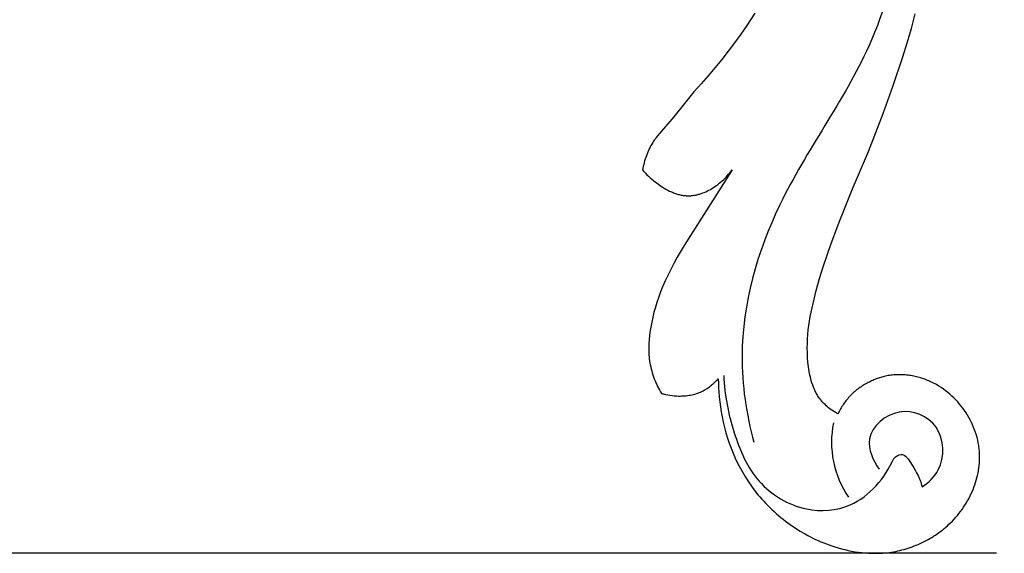
# Model space of a CAD drawing. Units: millimetres. Extents: x 0 to 1341, y 28 to 1187.
# Drawn here: x 914 to 976, y 539 to 572 of the extents above; entities that cross this region are included whole.
import ezdxf

# ---------------------------------------------------------------- set-up
doc = ezdxf.new("R2010")
doc.units = ezdxf.units.MM
doc.layers.add('Default', color=7, linetype='Continuous', true_color=0xffffff)
doc.styles.add('Arial', font='arial.ttf')
doc.dimstyles.new('Dimension Style 01', dxfattribs={"dimtxt": 10, "dimasz": 7, "dimexe": 0.5, "dimexo": 0.5, "dimgap": 0.25, "dimtad": 1, "dimtoh": 1, "dimdec": 0, "dimzin": 1, "dimdsep": 46, "dimtxsty": 'Arial', "dimcen": 0.5, "dimazin": 0, "dimtfac": 1, "dimtdec": 4, "dimtix": 1, "dimtmove": 1, "dimatfit": 3, "dimfxl": 0, "dimtolj": 1, "dimtzin": 1, "dimarcsym": 0})

# ---------------------------------------------------------------- blocks, each defined once
blk = doc.blocks.new('*D2294')
at = {"layer": 'Default', "color": 0, "lineweight": -2, "transparency": 16777216}
for p, q in [((740.836, 794.996), (699.225, 794.996)), ((699.725, 545.647), (699.725, 787.996)), ((975.647, 538.647), (699.225, 538.647))]:
    blk.add_line(p, q, dxfattribs=at)
at = {"layer": 'Default', "color": 0, "transparency": 16777216}
for points in [[(698.558, 787.996), (700.891, 787.996), (699.725, 794.996)], [(698.558, 545.647), (700.891, 545.647), (699.725, 538.647)]]:
    blk.add_solid(points, dxfattribs=at)
at = {"layer": 'Defpoints', "color": 0, "transparency": 16777216}
for p in [(699.725, 794.996), (741.336, 794.996), (976.147, 538.647)]:
    blk.add_point(p, dxfattribs=at)
at = {"layer": 'Default', "color": 0, "transparency": 16777216, "insert": (694.369, 666.821), "char_height": 10, "attachment_point": 5, "rotation": 90, "style": 'Arial'}
blk.add_mtext('\\A1;256', dxfattribs=at)

msp = doc.modelspace()

# ---------------------------------------------------------------- linework, layer by layer
at = {"layer": 'Default'}
for p, q in [((960.455, 572.618), (959.948, 571.849)), ((970.298, 571.664), (970.541, 572.571)), ((959.568, 571.299), (959.177, 570.757)), ((959.948, 571.849), (959.568, 571.299)), ((970.037, 570.762), (970.298, 571.664)), ((959.177, 570.757), (958.776, 570.223)), ((969.76, 569.864), (970.037, 570.762)), ((958.776, 570.223), (958.364, 569.697)), ((958.364, 569.697), (957.942, 569.179)), ((969.163, 568.081), (969.76, 569.864)), ((957.942, 569.179), (957.51, 568.67)), ((957.068, 568.169), (956.616, 567.678)), ((957.51, 568.67), (957.068, 568.169)), ((956.616, 567.678), (955.781, 566.627)), ((968.522, 566.312), (969.163, 568.081)), ((955.781, 566.627), (955.355, 566.105)), ((967.597, 563.922), (968.522, 566.312)), ((955.355, 566.105), (954.449, 565.054)), ((954.449, 565.054), (954.336, 564.917)), ((954.026, 564.486), (953.966, 564.388)), ((954.074, 564.56), (954.026, 564.486)), ((954.124, 564.633), (954.074, 564.56)), ((954.175, 564.705), (954.124, 564.633)), ((954.228, 564.776), (954.175, 564.705)), ((954.336, 564.917), (954.228, 564.776)), ((953.708, 563.871), (953.665, 563.763)), ((953.755, 563.977), (953.708, 563.871)), ((953.803, 564.082), (953.755, 563.977)), ((953.855, 564.185), (953.803, 564.082)), ((953.909, 564.287), (953.855, 564.185)), ((953.966, 564.388), (953.909, 564.287)), ((966.6, 561.562), (967.597, 563.922)), ((953.485, 563.211), (953.456, 563.099)), ((953.516, 563.323), (953.485, 563.211)), ((953.55, 563.434), (953.516, 563.323)), ((953.586, 563.545), (953.55, 563.434)), ((953.624, 563.655), (953.586, 563.545)), ((953.665, 563.763), (953.624, 563.655)), ((953.404, 562.872), (953.381, 562.759)), ((953.381, 562.759), (953.472, 562.655)), ((953.429, 562.986), (953.404, 562.872)), ((953.456, 563.099), (953.429, 562.986)), ((953.472, 562.655), (953.566, 562.554)), ((959.021, 562.756), (955.995, 558)), ((958.795, 562.483), (958.872, 562.572)), ((958.872, 562.572), (958.948, 562.663)), ((958.948, 562.663), (959.021, 562.756)), ((953.566, 562.554), (953.663, 562.456)), ((953.663, 562.456), (953.763, 562.36)), ((953.763, 562.36), (953.866, 562.267)), ((953.866, 562.267), (953.972, 562.176)), ((953.972, 562.176), (954.08, 562.087)), ((954.08, 562.087), (954.191, 562)), ((954.191, 562), (954.296, 561.92)), ((958.209, 561.919), (958.297, 561.993)), ((958.297, 561.993), (958.384, 562.068)), ((958.384, 562.068), (958.47, 562.147)), ((958.47, 562.147), (958.553, 562.227)), ((958.553, 562.227), (958.636, 562.31)), ((958.636, 562.31), (958.716, 562.395)), ((958.716, 562.395), (958.795, 562.483)), ((954.296, 561.92), (954.404, 561.843)), ((954.404, 561.843), (954.513, 561.767)), ((954.513, 561.767), (954.625, 561.693)), ((954.625, 561.693), (954.738, 561.623)), ((954.738, 561.623), (954.853, 561.556)), ((954.853, 561.556), (954.97, 561.492)), ((954.97, 561.492), (955.088, 561.432)), ((955.088, 561.432), (955.147, 561.404)), ((955.147, 561.404), (955.207, 561.377)), ((955.207, 561.377), (955.267, 561.351)), ((955.267, 561.351), (955.327, 561.326)), ((955.327, 561.326), (955.388, 561.303)), ((957.17, 561.31), (957.268, 561.349)), ((957.268, 561.349), (957.366, 561.391)), ((957.366, 561.391), (957.463, 561.437)), ((957.463, 561.437), (957.56, 561.487)), ((957.56, 561.487), (957.656, 561.539)), ((957.656, 561.539), (957.751, 561.595)), ((957.751, 561.595), (957.844, 561.654)), ((957.844, 561.654), (957.937, 561.716)), ((957.937, 561.716), (958.029, 561.781)), ((958.029, 561.781), (958.12, 561.849)), ((958.12, 561.849), (958.209, 561.919)), ((965.804, 559.579), (966.6, 561.562)), ((955.388, 561.303), (955.449, 561.281)), ((955.449, 561.281), (955.51, 561.26)), ((955.51, 561.26), (955.571, 561.241)), ((955.571, 561.241), (955.633, 561.223)), ((955.633, 561.223), (955.695, 561.207)), ((955.695, 561.207), (955.757, 561.192)), ((955.757, 561.192), (955.819, 561.179)), ((955.819, 561.179), (955.881, 561.167)), ((955.881, 561.167), (955.944, 561.157)), ((955.944, 561.157), (956.006, 561.149)), ((956.006, 561.149), (956.069, 561.143)), ((956.069, 561.143), (956.119, 561.139)), ((956.119, 561.139), (956.169, 561.137)), ((956.169, 561.137), (956.219, 561.135)), ((956.219, 561.135), (956.27, 561.135)), ((956.27, 561.135), (956.32, 561.136)), ((956.32, 561.136), (956.37, 561.138)), ((956.37, 561.138), (956.42, 561.141)), ((956.42, 561.141), (956.471, 561.145)), ((956.471, 561.145), (956.521, 561.15)), ((956.521, 561.15), (956.571, 561.156)), ((956.571, 561.156), (956.621, 561.164)), ((956.621, 561.164), (956.671, 561.172)), ((956.671, 561.172), (956.722, 561.181)), ((956.722, 561.181), (956.772, 561.192)), ((956.772, 561.192), (956.822, 561.203)), ((956.822, 561.203), (956.872, 561.216)), ((956.872, 561.216), (956.922, 561.229)), ((956.922, 561.229), (956.972, 561.243)), ((956.972, 561.243), (957.021, 561.259)), ((957.021, 561.259), (957.071, 561.275)), ((957.071, 561.275), (957.17, 561.31)), ((965.259, 558.133), (965.804, 559.579)), ((955.995, 558), (955.572, 557.277)), ((965.002, 557.404), (965.259, 558.133)), ((955.572, 557.277), (955.369, 556.911)), ((964.757, 556.67), (965.002, 557.404)), ((955.175, 556.541), (954.989, 556.168)), ((955.369, 556.911), (955.175, 556.541)), ((964.528, 555.93), (964.757, 556.67)), ((954.813, 555.79), (954.647, 555.408)), ((954.989, 556.168), (954.813, 555.79)), ((964.316, 555.183), (964.528, 555.93)), ((954.647, 555.408), (954.493, 555.021)), ((964.175, 554.638), (964.316, 555.183)), ((954.384, 554.723), (954.283, 554.422)), ((954.493, 555.021), (954.384, 554.723)), ((964.048, 554.089), (964.175, 554.638)), ((954.19, 554.118), (954.104, 553.812)), ((954.283, 554.422), (954.19, 554.118)), ((963.99, 553.812), (964.048, 554.089)), ((954.028, 553.503), (953.96, 553.192)), ((954.104, 553.812), (954.028, 553.503)), ((963.891, 553.255), (963.938, 553.534)), ((963.938, 553.534), (963.99, 553.812)), ((953.901, 552.878), (953.852, 552.562)), ((953.96, 553.192), (953.901, 552.878)), ((963.787, 552.408), (963.815, 552.692)), ((963.815, 552.692), (963.85, 552.974)), ((963.85, 552.974), (963.891, 553.255)), ((953.798, 552.085), (953.782, 551.845)), ((953.822, 552.324), (953.798, 552.085)), ((953.852, 552.562), (953.822, 552.324)), ((963.754, 551.835), (963.767, 552.122)), ((963.767, 552.122), (963.787, 552.408)), ((953.774, 551.604), (953.773, 551.483)), ((953.773, 551.483), (953.775, 551.362)), ((953.777, 551.725), (953.774, 551.604)), ((953.782, 551.845), (953.777, 551.725)), ((963.75, 551.546), (963.754, 551.835)), ((963.754, 551.255), (963.75, 551.546)), ((953.775, 551.362), (953.78, 551.24)), ((953.78, 551.24), (953.787, 551.118)), ((953.787, 551.118), (953.797, 550.996)), ((953.797, 550.996), (953.81, 550.874)), ((953.81, 550.874), (953.827, 550.751)), ((963.768, 550.962), (963.754, 551.255)), ((963.791, 550.667), (963.768, 550.962)), ((953.827, 550.751), (953.846, 550.628)), ((953.846, 550.628), (953.869, 550.501)), ((953.869, 550.501), (953.896, 550.373)), ((953.896, 550.373), (953.926, 550.246)), ((953.926, 550.246), (953.96, 550.119)), ((963.806, 550.52), (963.791, 550.667)), ((963.825, 550.373), (963.806, 550.52)), ((963.846, 550.226), (963.825, 550.373)), ((963.87, 550.079), (963.846, 550.226)), ((953.96, 550.119), (953.996, 549.993)), ((953.996, 549.993), (954.036, 549.867)), ((954.036, 549.867), (954.078, 549.742)), ((954.078, 549.742), (954.123, 549.619)), ((954.123, 549.619), (954.171, 549.497)), ((958.034, 549.504), (958.09, 549.564)), ((958.09, 549.564), (958.146, 549.626)), ((958.146, 549.626), (958.153, 549.358)), ((963.897, 549.933), (963.87, 550.079)), ((963.928, 549.788), (963.897, 549.933)), ((963.963, 549.644), (963.928, 549.788)), ((964.002, 549.501), (963.963, 549.644)), ((967.936, 549.551), (967.865, 549.52)), ((968.007, 549.581), (967.936, 549.551)), ((968.079, 549.609), (968.007, 549.581)), ((968.152, 549.637), (968.079, 549.609)), ((968.225, 549.663), (968.152, 549.637)), ((968.299, 549.687), (968.225, 549.663)), ((968.373, 549.71), (968.299, 549.687)), ((968.447, 549.732), (968.373, 549.71)), ((968.522, 549.752), (968.447, 549.732)), ((968.598, 549.771), (968.522, 549.752)), ((968.673, 549.789), (968.598, 549.771)), ((968.75, 549.804), (968.673, 549.789)), ((968.837, 549.821), (968.75, 549.804)), ((968.925, 549.835), (968.837, 549.821)), ((969.013, 549.847), (968.925, 549.835)), ((969.101, 549.857), (969.013, 549.847)), ((969.19, 549.866), (969.101, 549.857)), ((969.28, 549.872), (969.19, 549.866)), ((969.369, 549.877), (969.28, 549.872)), ((969.459, 549.88), (969.369, 549.877)), ((969.549, 549.88), (969.459, 549.88)), ((969.639, 549.879), (969.549, 549.88)), ((969.729, 549.876), (969.639, 549.879)), ((969.819, 549.872), (969.729, 549.876)), ((969.909, 549.865), (969.819, 549.872)), ((970, 549.857), (969.909, 549.865)), ((970.09, 549.847), (970, 549.857)), ((970.18, 549.835), (970.09, 549.847)), ((970.27, 549.821), (970.18, 549.835)), ((970.359, 549.806), (970.27, 549.821)), ((970.449, 549.788), (970.359, 549.806)), ((970.538, 549.77), (970.449, 549.788)), ((970.627, 549.749), (970.538, 549.77)), ((970.716, 549.727), (970.627, 549.749)), ((970.804, 549.703), (970.716, 549.727)), ((970.892, 549.677), (970.804, 549.703)), ((970.979, 549.65), (970.892, 549.677)), ((971.066, 549.621), (970.979, 549.65)), ((971.152, 549.59), (971.066, 549.621)), ((971.238, 549.558), (971.152, 549.59)), ((971.323, 549.524), (971.238, 549.558)), ((954.171, 549.497), (954.222, 549.377)), ((954.222, 549.377), (954.275, 549.259)), ((954.275, 549.259), (954.331, 549.142)), ((954.331, 549.142), (954.389, 549.028)), ((954.389, 549.028), (954.449, 548.917)), ((957.264, 548.902), (957.334, 548.942)), ((957.334, 548.942), (957.403, 548.984)), ((957.403, 548.984), (957.471, 549.028)), ((957.471, 549.028), (957.538, 549.074)), ((957.538, 549.074), (957.604, 549.121)), ((957.604, 549.121), (957.669, 549.171)), ((957.669, 549.171), (957.733, 549.222)), ((957.733, 549.222), (957.795, 549.276)), ((957.795, 549.276), (957.857, 549.33)), ((957.857, 549.33), (957.917, 549.387)), ((957.917, 549.387), (957.976, 549.444)), ((957.976, 549.444), (958.034, 549.504)), ((958.153, 549.358), (958.167, 549.076)), ((958.167, 549.076), (958.188, 548.783)), ((964.045, 549.36), (964.002, 549.501)), ((964.093, 549.222), (964.045, 549.36)), ((964.118, 549.153), (964.093, 549.222)), ((964.145, 549.085), (964.118, 549.153)), ((964.173, 549.018), (964.145, 549.085)), ((964.202, 548.952), (964.173, 549.018)), ((964.232, 548.886), (964.202, 548.952)), ((966.923, 548.974), (966.854, 548.92)), ((966.993, 549.026), (966.923, 548.974)), ((967.064, 549.077), (966.993, 549.026)), ((967.136, 549.125), (967.064, 549.077)), ((967.209, 549.173), (967.136, 549.125)), ((967.283, 549.218), (967.209, 549.173)), ((967.357, 549.262), (967.283, 549.218)), ((967.433, 549.304), (967.357, 549.262)), ((967.509, 549.344), (967.433, 549.304)), ((967.587, 549.382), (967.509, 549.344)), ((967.655, 549.418), (967.587, 549.382)), ((967.725, 549.453), (967.655, 549.418)), ((967.794, 549.487), (967.725, 549.453)), ((967.865, 549.52), (967.794, 549.487)), ((971.407, 549.488), (971.323, 549.524)), ((971.491, 549.451), (971.407, 549.488)), ((971.574, 549.413), (971.491, 549.451)), ((971.652, 549.375), (971.574, 549.413)), ((971.729, 549.335), (971.652, 549.375)), ((971.805, 549.295), (971.729, 549.335)), ((971.881, 549.253), (971.805, 549.295)), ((972.03, 549.165), (971.881, 549.253)), ((972.175, 549.072), (972.03, 549.165)), ((972.318, 548.974), (972.175, 549.072)), ((972.457, 548.872), (972.318, 548.974)), ((954.449, 548.917), (954.511, 548.808)), ((954.511, 548.808), (954.575, 548.703)), ((954.575, 548.703), (954.64, 548.684)), ((954.64, 548.684), (954.706, 548.666)), ((954.706, 548.666), (954.838, 548.634)), ((954.838, 548.634), (954.971, 548.607)), ((954.971, 548.607), (955.105, 548.584)), ((955.105, 548.584), (955.24, 548.566)), ((955.24, 548.566), (955.375, 548.552)), ((955.375, 548.552), (955.512, 548.543)), ((955.512, 548.543), (955.649, 548.538)), ((955.649, 548.538), (955.743, 548.538)), ((955.743, 548.538), (955.838, 548.54)), ((955.838, 548.54), (955.933, 548.544)), ((955.933, 548.544), (956.028, 548.55)), ((956.028, 548.55), (956.122, 548.559)), ((956.122, 548.559), (956.216, 548.57)), ((956.216, 548.57), (956.31, 548.583)), ((956.31, 548.583), (956.403, 548.6)), ((956.403, 548.6), (956.496, 548.618)), ((956.496, 548.618), (956.588, 548.64)), ((956.588, 548.64), (956.679, 548.664)), ((956.679, 548.664), (956.77, 548.691)), ((956.77, 548.691), (956.859, 548.721)), ((956.859, 548.721), (956.947, 548.754)), ((956.947, 548.754), (957.034, 548.79)), ((957.034, 548.79), (957.077, 548.809)), ((957.077, 548.809), (957.12, 548.828)), ((957.12, 548.828), (957.192, 548.864)), ((957.192, 548.864), (957.264, 548.902)), ((958.188, 548.783), (958.215, 548.48)), ((958.215, 548.48), (958.249, 548.17)), ((964.264, 548.821), (964.232, 548.886)), ((964.296, 548.757), (964.264, 548.821)), ((964.331, 548.694), (964.296, 548.757)), ((964.366, 548.631), (964.331, 548.694)), ((964.403, 548.57), (964.366, 548.631)), ((964.442, 548.509), (964.403, 548.57)), ((964.482, 548.449), (964.442, 548.509)), ((964.539, 548.368), (964.482, 548.449)), ((964.6, 548.289), (964.539, 548.368)), ((966.291, 548.371), (966.235, 548.303)), ((966.348, 548.437), (966.291, 548.371)), ((966.407, 548.503), (966.348, 548.437)), ((966.467, 548.566), (966.407, 548.503)), ((966.528, 548.629), (966.467, 548.566)), ((966.591, 548.69), (966.528, 548.629)), ((966.655, 548.75), (966.591, 548.69)), ((966.72, 548.808), (966.655, 548.75)), ((966.787, 548.865), (966.72, 548.808)), ((966.854, 548.92), (966.787, 548.865)), ((972.593, 548.765), (972.457, 548.872)), ((972.725, 548.653), (972.593, 548.765)), ((972.854, 548.537), (972.725, 548.653)), ((972.979, 548.418), (972.854, 548.537)), ((973.1, 548.294), (972.979, 548.418)), ((958.249, 548.17), (958.29, 547.856)), ((958.29, 547.856), (958.339, 547.54)), ((964.663, 548.213), (964.6, 548.289)), ((964.729, 548.138), (964.663, 548.213)), ((964.797, 548.065), (964.729, 548.138)), ((964.868, 547.995), (964.797, 548.065)), ((964.941, 547.926), (964.868, 547.995)), ((965.016, 547.86), (964.941, 547.926)), ((965.093, 547.797), (965.016, 547.86)), ((965.172, 547.735), (965.093, 547.797)), ((965.253, 547.677), (965.172, 547.735)), ((965.843, 547.726), (965.801, 547.651)), ((965.887, 547.802), (965.843, 547.726)), ((965.932, 547.876), (965.887, 547.802)), ((965.979, 547.95), (965.932, 547.876)), ((966.027, 548.022), (965.979, 547.95)), ((966.077, 548.094), (966.027, 548.022)), ((966.128, 548.165), (966.077, 548.094)), ((966.181, 548.235), (966.128, 548.165)), ((966.235, 548.303), (966.181, 548.235)), ((973.217, 548.167), (973.1, 548.294)), ((973.33, 548.036), (973.217, 548.167)), ((973.439, 547.901), (973.33, 548.036)), ((973.544, 547.764), (973.439, 547.901)), ((973.645, 547.623), (973.544, 547.764)), ((958.339, 547.54), (958.396, 547.224)), ((958.396, 547.224), (958.466, 546.886)), ((965.336, 547.62), (965.253, 547.677)), ((965.421, 547.566), (965.336, 547.62)), ((965.508, 547.515), (965.421, 547.566)), ((965.596, 547.466), (965.508, 547.515)), ((965.685, 547.42), (965.596, 547.466)), ((965.722, 547.497), (965.685, 547.42)), ((965.761, 547.574), (965.722, 547.497)), ((965.801, 547.651), (965.761, 547.574)), ((973.741, 547.479), (973.645, 547.623)), ((973.832, 547.333), (973.741, 547.479)), ((973.919, 547.184), (973.832, 547.333)), ((974.001, 547.033), (973.919, 547.184)), ((958.466, 546.886), (958.546, 546.551)), ((958.546, 546.551), (958.635, 546.22)), ((974.079, 546.879), (974.001, 547.033)), ((974.151, 546.723), (974.079, 546.879)), ((974.218, 546.566), (974.151, 546.723)), ((974.28, 546.407), (974.218, 546.566)), ((958.635, 546.22), (958.733, 545.893)), ((958.733, 545.893), (958.841, 545.569)), ((974.337, 546.246), (974.28, 546.407)), ((974.389, 546.084), (974.337, 546.246)), ((974.435, 545.92), (974.389, 546.084)), ((974.475, 545.755), (974.435, 545.92)), ((958.841, 545.569), (958.958, 545.249)), ((958.958, 545.249), (959.085, 544.934)), ((974.51, 545.59), (974.475, 545.755)), ((974.539, 545.424), (974.51, 545.59)), ((974.552, 545.34), (974.539, 545.424)), ((974.562, 545.257), (974.552, 545.34)), ((974.572, 545.173), (974.562, 545.257)), ((959.085, 544.934), (959.221, 544.623)), ((959.221, 544.623), (959.366, 544.317)), ((974.58, 545.09), (974.572, 545.173)), ((974.59, 544.935), (974.58, 545.09)), ((974.596, 544.78), (974.59, 544.935)), ((974.592, 544.469), (974.596, 544.624)), ((974.596, 544.624), (974.596, 544.78)), ((959.366, 544.317), (959.521, 544.016)), ((959.521, 544.016), (959.685, 543.721)), ((974.525, 543.852), (974.549, 544.006)), ((974.549, 544.006), (974.568, 544.16)), ((974.568, 544.16), (974.582, 544.314)), ((974.582, 544.314), (974.592, 544.469)), ((959.685, 543.721), (959.858, 543.431)), ((959.858, 543.431), (960.041, 543.147)), ((974.386, 543.244), (974.427, 543.395)), ((974.427, 543.395), (974.464, 543.546)), ((974.464, 543.546), (974.497, 543.699)), ((974.497, 543.699), (974.525, 543.852)), ((960.041, 543.147), (960.233, 542.869)), ((960.233, 542.869), (960.434, 542.597)), ((974.178, 542.651), (974.236, 542.797)), ((974.236, 542.797), (974.29, 542.945)), ((974.29, 542.945), (974.34, 543.094)), ((974.34, 543.094), (974.386, 543.244)), ((960.434, 542.597), (960.645, 542.332)), ((960.645, 542.332), (960.763, 542.191)), ((960.763, 542.191), (960.884, 542.052)), ((973.907, 542.08), (973.98, 542.221)), ((973.98, 542.221), (974.05, 542.363)), ((974.05, 542.363), (974.116, 542.506)), ((974.116, 542.506), (974.178, 542.651)), ((960.884, 542.052), (961.007, 541.916)), ((961.007, 541.916), (961.133, 541.781)), ((961.133, 541.781), (961.262, 541.648)), ((961.262, 541.648), (961.393, 541.518)), ((961.393, 541.518), (961.526, 541.39)), ((973.487, 541.407), (973.578, 541.538)), ((973.578, 541.538), (973.665, 541.67)), ((973.665, 541.67), (973.749, 541.805)), ((973.749, 541.805), (973.83, 541.942)), ((973.83, 541.942), (973.907, 542.08)), ((961.526, 541.39), (961.662, 541.264)), ((961.662, 541.264), (961.8, 541.141)), ((961.8, 541.141), (961.94, 541.02)), ((961.94, 541.02), (962.083, 540.901)), ((962.083, 540.901), (962.227, 540.785)), ((972.986, 540.791), (973.092, 540.909)), ((973.092, 540.909), (973.196, 541.03)), ((973.196, 541.03), (973.296, 541.153)), ((973.296, 541.153), (973.393, 541.279)), ((973.393, 541.279), (973.487, 541.407)), ((962.227, 540.785), (962.374, 540.671)), ((962.374, 540.671), (962.522, 540.56)), ((962.522, 540.56), (962.673, 540.452)), ((962.673, 540.452), (962.825, 540.346)), ((962.825, 540.346), (962.98, 540.243)), ((972.359, 540.196), (972.464, 540.285)), ((972.464, 540.285), (972.566, 540.375)), ((972.566, 540.375), (972.667, 540.468)), ((972.667, 540.468), (972.765, 540.563)), ((972.765, 540.563), (972.877, 540.675)), ((972.877, 540.675), (972.986, 540.791)), ((962.98, 540.243), (963.136, 540.143)), ((963.136, 540.143), (963.294, 540.045)), ((963.294, 540.045), (963.453, 539.951)), ((963.453, 539.951), (963.615, 539.859)), ((963.615, 539.859), (963.777, 539.77)), ((963.777, 539.77), (963.942, 539.684)), ((963.942, 539.684), (964.107, 539.601)), ((971.465, 539.574), (971.582, 539.643)), ((971.582, 539.643), (971.698, 539.715)), ((971.698, 539.715), (971.812, 539.79)), ((971.812, 539.79), (971.925, 539.866)), ((971.925, 539.866), (972.036, 539.945)), ((972.036, 539.945), (972.145, 540.027)), ((972.145, 540.027), (972.253, 540.11)), ((972.253, 540.11), (972.359, 540.196)), ((964.107, 539.601), (964.275, 539.521)), ((964.275, 539.521), (964.443, 539.445)), ((964.443, 539.445), (964.613, 539.371)), ((964.613, 539.371), (964.784, 539.301)), ((964.784, 539.301), (964.956, 539.233)), ((964.956, 539.233), (965.13, 539.169)), ((965.13, 539.169), (965.304, 539.109)), ((965.304, 539.109), (965.48, 539.052)), ((965.48, 539.052), (965.69, 538.988)), ((970.229, 539.011), (970.357, 539.056)), ((970.357, 539.056), (970.485, 539.104)), ((970.485, 539.104), (970.611, 539.154)), ((970.611, 539.154), (970.736, 539.206)), ((970.736, 539.206), (970.861, 539.261)), ((970.861, 539.261), (970.984, 539.319)), ((970.984, 539.319), (971.106, 539.379)), ((971.106, 539.379), (971.227, 539.441)), ((971.227, 539.441), (971.347, 539.506)), ((971.347, 539.506), (971.465, 539.574)), ((965.69, 538.988), (965.9, 538.929)), ((965.9, 538.929), (966.113, 538.876)), ((966.113, 538.876), (966.326, 538.827)), ((966.326, 538.827), (966.539, 538.784)), ((966.539, 538.784), (966.754, 538.747)), ((966.754, 538.747), (966.969, 538.715)), ((966.969, 538.715), (967.185, 538.689)), ((967.185, 538.689), (967.401, 538.669)), ((967.401, 538.669), (967.617, 538.654)), ((967.617, 538.654), (967.834, 538.646)), ((967.834, 538.646), (968.05, 538.644)), ((968.05, 538.644), (968.267, 538.649)), ((968.267, 538.649), (968.482, 538.66)), ((968.482, 538.66), (968.698, 538.678)), ((968.698, 538.678), (968.913, 538.703)), ((968.913, 538.703), (969.047, 538.722)), ((969.047, 538.722), (969.18, 538.743)), ((969.18, 538.743), (969.313, 538.767)), ((969.313, 538.767), (969.446, 538.794)), ((969.446, 538.794), (969.578, 538.824)), ((969.578, 538.824), (969.709, 538.856)), ((969.709, 538.856), (969.84, 538.891)), ((969.84, 538.891), (969.971, 538.928)), ((969.971, 538.928), (970.1, 538.968)), ((970.1, 538.968), (970.229, 539.011))]:
    msp.add_line(p, q, dxfattribs=at)
msp.add_arc((971.371, 545.624), 6.095, 168.32141, 214.48242, dxfattribs=at)
for points, knots in [([(969.45, 593.616), (969.974, 590.926), (970.677, 583.192), (969.187, 571.143), (961.669, 561.411), (959.149, 552.512), (959.908, 547.394), (960.386, 545.628)], [0, 0, 0, 0, 8.22116, 23.33744, 34.774769, 44.567671, 50.054063, 50.054063, 50.054063, 50.054063]), ([(958.492, 549.821), (958.537, 548.605), (959.008, 546.28), (960.429, 542.956), (963.393, 541.158), (967.022, 541.418), (968.646, 543.395), (969.196, 544.617)], [0, 0, 0, 0, 3.649778, 7.074222, 10.526664, 13.28716, 17.30564, 17.30564, 17.30564, 17.30564]), ([(970.969, 542.822), (971.381, 543.091), (972.436, 544.085), (972.359, 546.851), (969.484, 548.081), (967.153, 546.092), (967.883, 544.481), (968.264, 543.935)], [20.300243, 20.300243, 20.300243, 20.300243, 21.778636, 24.463098, 26.969346, 29.478888, 31.476727, 31.476727, 31.476727, 31.476727]), ([(969.196, 544.617), (969.32, 544.738), (969.8, 545.071), (970.493, 543.967), (970.862, 543.336), (970.969, 542.822)], [17.30564, 17.30564, 17.30564, 17.30564, 17.824241, 18.724494, 20.300243, 20.300243, 20.300243, 20.300243])]:
    msp.add_open_spline(points, degree=3, knots=knots, dxfattribs=at)

# ---------------------------------------------------------------- dimensions: what is measured, and where the dimension line sits
dim = msp.add_linear_dim(base=(699.725, 794.996), p1=(976.147, 538.647), p2=(741.336, 794.996), angle=90, dimstyle='Dimension Style 01', dxfattribs=at)
dim.commit()
dim.dimension.update_dxf_attribs({"geometry": '*D2294', "text_midpoint": (694.369, 666.821)})

doc.saveas('drawing.dxf')
